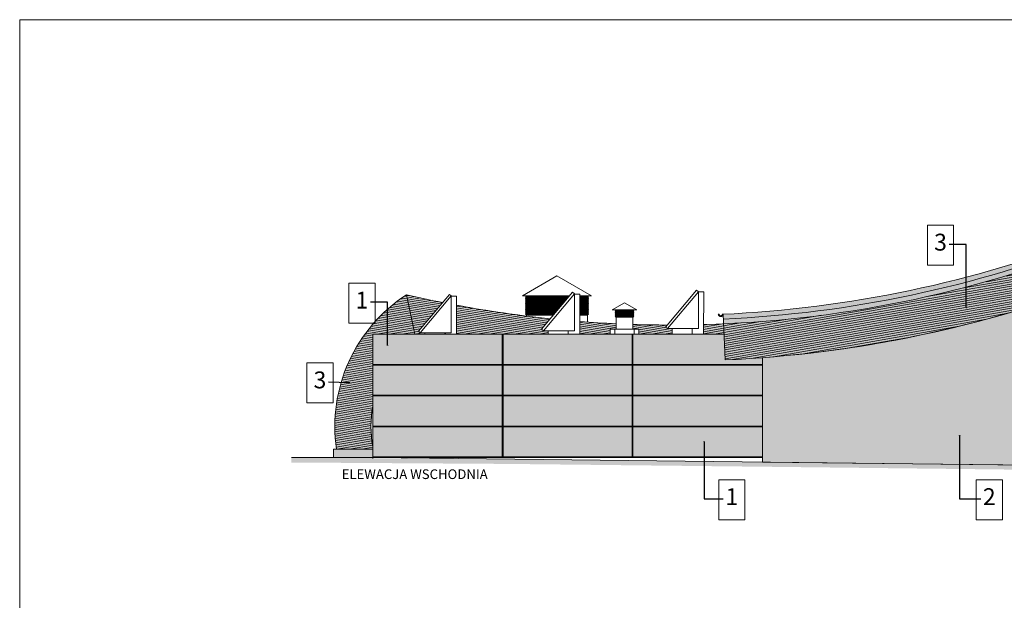
# Model space of a CAD drawing. Extents: x 360 to 443, y -112 to 1.
# Drawn here: x 360 to 401, y -23 to 1 of the extents above; entities that cross this region are included whole.
import ezdxf

# ---------------------------------------------------------------- set-up
doc = ezdxf.new("R2010")
doc.units = 0
doc.header["$MEASUREMENT"] = 0
for name, color, linetype, lineweight in [('!!! MEBLE_Pen_No__64', 7, 'Continuous', 18), ('035_Pen_No__43', 7, 'Continuous', 18), ('0_Pen_No__1', 7, 'Continuous', 13), ('0_Pen_No__22', 7, 'Continuous', 18), ('0_Pen_No__64', 7, 'Continuous', 18), ('_Kolektory zasilanie_Pen_No__64', 7, 'Continuous', 18), ('_Kolektory_Pen_No__23', 7, 'Continuous', 18), ('ArchiCAD Layer_Pen_No__64', 7, 'Continuous', 18), ('drzwiiokna_Pen_No__3', 7, 'Continuous', 13), ('OPISY-SŁUPY(NEW)_Pen_No__4', 7, 'Continuous', 13), ('Podkład_Pen_No__64', 7, 'Continuous', 18), ('SCHODY (3D)_Pen_No__43', 7, 'Continuous', 18), ('Schody_Pen_No__64', 7, 'Continuous', 18), ('zje_d_alnia_Pen_No__64', 7, 'Continuous', 18)]:
    doc.layers.add(name, color=color, linetype=linetype, lineweight=lineweight)
for name, color, linetype, lineweight, true_color in [('0_Pen_No__122', 7, 'Continuous', 18, 0xc7985f), ('0_Pen_No__184', 7, 'Continuous', 18, 0xf4f1e3), ('0_Pen_No__212', 7, 'Continuous', 13, 0x676767), ('0_Pen_No__214', 7, 'Continuous', 18, 0x9e9e9e), ('0_Pen_No__226', 7, 'Continuous', 18, 0xd7d7d7), ('drzwiiokna_Pen_No__212', 7, 'Continuous', 13, 0x676767), ('drzwiiokna_Pen_No__226', 7, 'Continuous', 18, 0xd7d7d7)]:
    doc.layers.add(name, color=color, linetype=linetype, lineweight=lineweight, true_color=true_color)
doc.styles.add('GENERATED_STYLE_1', font='ARIAL.TTF')
doc.styles.add('GENERATED_STYLE_2', font='ARIALBD.TTF')
doc.dimstyles.new('GENERATED_STYLE__1', dxfattribs={"dimtxt": 0.18, "dimasz": 0.01824, "dimexe": 0.18, "dimexo": 0.0625, "dimgap": 0.09, "dimtad": 0, "dimtih": 1, "dimtoh": 1, "dimdec": 4, "dimzin": 0, "dimdsep": 46, "dimcen": 0.09, "dimadec": 0, "dimazin": 0, "dimtfac": 1, "dimtdec": 4, "dimtmove": 0, "dimatfit": 3, "dimldrblk": 'ARROWHEAD_1', "dimfxl": 0, "dimtolj": 1, "dimtzin": 0, "dimarcsym": 0})
pattern_1 = [(10, (0, 0), (-0.015628336, 0.088632695), [])]
pattern_2 = [(0, (0, 0), (0, 0.0625), []), (90, (0, 0), (-0.25, 0), [0.0625, -0.0625]), (90, (0.125, 0.0625), (-0.25, 0), [0.0625, -0.0625])]

# ---------------------------------------------------------------- blocks, each defined once
blk = doc.blocks.new('ARROWHEAD_1')
at = {"linetype": 'Continuous'}
blk.add_line((0, 0), (-1, 0), dxfattribs=at)
blk.add_circle((0, 0), 0.25, dxfattribs=at)

msp = doc.modelspace()

# ---------------------------------------------------------------- hatches: boundary and pattern name
at = {"layer": '0_Pen_No__1', "linetype": 'Continuous'}
msp.add_hatch(color=256, dxfattribs=at).paths.add_polyline_path([(374.905, -12.184), (374.905, -17.274), (391.085, -17.274), (391.085, -13.158), (390.35, -13.208), (389.532, -13.252), (389.484, -12.183)], flags=0)
at = {"layer": '0_Pen_No__122', "linetype": 'Continuous'}
h = msp.add_hatch(dxfattribs=at)
h.set_pattern_fill('drewno', color=256, style=0, pattern_type=2)
h.set_pattern_definition(pattern_1)
h.paths.add_polyline_path([(389.532, -13.252, 0.084212), (406.061, -9.66, -0.143776), (424.905, -8.579), (425.8, -7.251, 0.148165), (405.527, -8.258, -0.084467), (389.464, -11.754)], flags=0)
h = msp.add_hatch(dxfattribs=at)
h.set_pattern_fill('drewno', color=256, style=0, pattern_type=2)
h.set_pattern_definition(pattern_1)
h.paths.add_polyline_path([(376.31, -10.546, 0.099481), (374.473, -12.331, 0.18903), (373.402, -16.954), (374.905, -16.954), (374.905, -16.854, -0.046694), (374.833, -15.925, -0.03835), (374.905, -15.162), (374.905, -12.184), (376.648, -12.184)], flags=0)
h = msp.add_hatch(dxfattribs=at)
h.set_pattern_fill('drewno', color=256, style=0, pattern_type=2)
h.set_pattern_definition(pattern_1)
h.paths.add_polyline_path([(376.31, -10.546), (377.805, -10.868), (376.803, -12.063), (376.879, -12.128), (376.879, -12.184), (376.648, -12.184)], flags=0)
h = msp.add_hatch(dxfattribs=at)
h.set_pattern_fill('drewno', color=256, style=0, pattern_type=2)
h.set_pattern_definition(pattern_1)
h.paths.add_polyline_path([(378.39, -10.981), (378.388, -12.184), (382.188, -12.184), (382.182, -12.041), (381.99, -12.041), (381.913, -11.977), (382.276, -11.544, -0.02025)], flags=0)
h = msp.add_hatch(dxfattribs=at)
h.set_pattern_fill('drewno', color=256, style=0, pattern_type=2)
h.set_pattern_definition(pattern_1)
h.paths.add_polyline_path([(383.496, -12.184), (384.754, -12.184), (384.754, -11.975), (385.004, -11.973), (385.004, -11.749, -0.007788), (383.496, -11.655)], flags=0)
h = msp.add_hatch(dxfattribs=at)
h.set_pattern_fill('drewno', color=256, style=0, pattern_type=2)
h.set_pattern_definition(pattern_1)
h.paths.add_polyline_path([(385.704, -11.777), (385.704, -11.973), (385.954, -11.975), (385.954, -12.184), (387.325, -12.184), (387.325, -11.951), (387.133, -11.951), (387.057, -11.887), (387.128, -11.803, -0.007338)], flags=0)
h = msp.add_hatch(dxfattribs=at)
h.set_pattern_fill('drewno', color=256, style=0, pattern_type=2)
h.set_pattern_definition(pattern_1)
h.paths.add_polyline_path([(388.634, -11.784), (388.632, -12.184), (389.484, -12.183), (389.464, -11.754)], flags=0)
at = {"layer": '0_Pen_No__184', "linetype": 'Continuous'}
for points in [[(389.532, -13.252, 0.084212), (406.061, -9.66, -0.143776), (424.905, -8.579), (425.8, -7.251, 0.148165), (405.527, -8.258, -0.084467), (389.464, -11.754)], [(376.31, -10.546, 0.099481), (374.473, -12.331, 0.18903), (373.402, -16.954), (374.905, -16.954), (374.905, -16.854, -0.046694), (374.833, -15.925, -0.03835), (374.905, -15.162), (374.905, -12.184), (376.648, -12.184)], [(376.31, -10.546), (377.805, -10.868), (376.803, -12.063), (376.879, -12.128), (376.879, -12.184), (376.648, -12.184)], [(378.39, -10.981), (378.388, -12.184), (382.188, -12.184), (382.182, -12.041), (381.99, -12.041), (381.913, -11.977), (382.276, -11.544, -0.02025)], [(383.496, -12.184), (384.754, -12.184), (384.754, -11.975), (385.004, -11.973), (385.004, -11.749, -0.007788), (383.496, -11.655)], [(385.704, -11.777), (385.704, -11.973), (385.954, -11.975), (385.954, -12.184), (387.325, -12.184), (387.325, -11.951), (387.133, -11.951), (387.057, -11.887), (387.128, -11.803, -0.007338)], [(388.634, -11.784), (388.632, -12.184), (389.484, -12.183), (389.464, -11.754)]]:
    msp.add_hatch(color=256, dxfattribs=at).paths.add_polyline_path(points, flags=0)
at = {"layer": '0_Pen_No__212', "linetype": 'Continuous'}
msp.add_hatch(color=256, dxfattribs=at).paths.add_polyline_path([(371.527, -17.304), (371.527, -17.505), (380.54, -17.564), (391.088, -17.68), (429.229, -18.118), (429.236, -17.932), (391.085, -17.491), (380.557, -17.369)], flags=0)
at = {"layer": '0_Pen_No__214', "linetype": 'Continuous'}
msp.add_hatch(color=256, dxfattribs=at).paths.add_polyline_path([(373.281, -16.954), (374.905, -16.954), (374.905, -17.334), (373.281, -17.334)], flags=0)
at = {"layer": '0_Pen_No__226', "linetype": 'Continuous'}
msp.add_hatch(color=256, dxfattribs=at).paths.add_polyline_path([(389.464, -11.754, 0.081717), (404.871, -8.5, -0.147026), (424.968, -7.054, 0.02361), (424.575, -6.678), (424.484, -6.6), (424.389, -6.522, 0.14211), (404.729, -8.126, -0.081841), (389.447, -11.354)], flags=0)
at = {"layer": 'drzwiiokna_Pen_No__212', "linetype": 'Continuous'}
h = msp.add_hatch(dxfattribs=at)
h.set_pattern_fill('d³uga_ceg³a___wi¹z__wozó_1B', color=256, style=0, pattern_type=2)
h.set_pattern_definition(pattern_2)
h.paths.add_polyline_path([(424.267, -10.037), (424.692, -10.091), (424.739, -10.065), (424.85, -10.045), (424.993, -10.075), (425.088, -10.134), (425.104, -10.154), (425.421, -10.206), (425.652, -10.265, 0.071067), (424.905, -8.579, 0.157256), (404.331, -10.319, -0.067182), (391.085, -13.158), (391.085, -17.304), (391.085, -17.491), (402.303, -17.62), (416.223, -17.781), (422.62, -17.855), (422.62, -15.211, -0.097084), (420.895, -16.684), (402.23, -16.684), (402.23, -14.64, 0.013576), (404.981, -13.755, 0.006701), (406.918, -13.036, -0.013216), (408.437, -12.524, -0.018569), (410.612, -11.941, -0.048839), (416.476, -11.193, -0.012369), (417.976, -11.186, -0.012003), (419.458, -11.252), (419.53, -11.223), (419.685, -11.203), (419.712, -11.206), (419.951, -11.144), (420.232, -11.099), (420.283, -11.034), (420.377, -10.976), (420.415, -10.966), (420.52, -10.945), (420.631, -10.966), (420.736, -11.022), (420.758, -11.02), (422.356, -10.842), (421.403, -10.743), (421.155, -10.716), (421.143, -10.714), (421.117, -10.711), (420.825, -10.674), (420.774, -10.701), (420.656, -10.72), (420.517, -10.691), (420.421, -10.632), (420.408, -10.616), (419.951, -10.541), (419.834, -10.511), (419.65, -10.463), (419.533, -10.413), (419.468, -10.362), (419.415, -10.321), (419.329, -10.256), (419.249, -10.153), (419.247, -10.148), (419.166, -10.044), (419.106, -9.902), (419.086, -9.75), (419.087, -9.735), (419.095, -9.674), (419.086, -9.606), (419.087, -9.597), (419.095, -9.533), (419.086, -9.468), (419.087, -9.458), (419.107, -9.305), (419.166, -9.163), (419.261, -9.041), (419.385, -8.948), (419.529, -8.889), (419.685, -8.869), (419.84, -8.889), (419.985, -8.948), (420.109, -9.041), (420.205, -9.163), (420.265, -9.305), (420.286, -9.458), (420.286, -9.468), (420.278, -9.53), (420.286, -9.59), (420.535, -9.631), (420.556, -9.611), (420.668, -9.552), (420.783, -9.532), (420.928, -9.562), (421.022, -9.621), (421.087, -9.702), (422.62, -9.864), (422.62, -8.861), (422.852, -8.861), (422.852, -9.887), (422.973, -9.9)], flags=0)
h = msp.add_hatch(dxfattribs=at)
h.set_pattern_fill('d³uga_ceg³a___wi¹z__wozó_1B', color=256, style=0, pattern_type=2)
h.set_pattern_definition(pattern_2)
h.paths.add_polyline_path([(424.267, -10.037), (424.692, -10.091), (424.739, -10.065), (424.85, -10.045), (424.993, -10.075), (425.088, -10.134), (425.104, -10.154), (425.421, -10.206), (425.652, -10.265, 0.071067), (424.905, -8.579, 0.157256), (404.331, -10.319, -0.067182), (391.085, -13.158), (391.085, -17.304), (391.085, -17.491), (402.303, -17.62), (416.223, -17.781), (422.62, -17.855), (422.62, -15.211, -0.097084), (420.895, -16.684), (402.23, -16.684), (402.23, -14.64, 0.013576), (404.981, -13.755, 0.006701), (406.918, -13.036, -0.013216), (408.437, -12.524, -0.018569), (410.612, -11.941, -0.048839), (416.476, -11.193, -0.012369), (417.976, -11.186, -0.012003), (419.458, -11.252), (419.53, -11.223), (419.685, -11.203), (419.712, -11.206), (419.951, -11.144), (420.232, -11.099), (420.283, -11.034), (420.377, -10.976), (420.415, -10.966), (420.52, -10.945), (420.631, -10.966), (420.736, -11.022), (420.758, -11.02), (422.356, -10.842), (421.403, -10.743), (421.155, -10.716), (421.143, -10.714), (421.117, -10.711), (420.825, -10.674), (420.774, -10.701), (420.656, -10.72), (420.517, -10.691), (420.421, -10.632), (420.408, -10.616), (419.951, -10.541), (419.834, -10.511), (419.65, -10.463), (419.533, -10.413), (419.468, -10.362), (419.415, -10.321), (419.329, -10.256), (419.249, -10.153), (419.247, -10.148), (419.166, -10.044), (419.106, -9.902), (419.086, -9.75), (419.087, -9.735), (419.095, -9.674), (419.086, -9.606), (419.087, -9.597), (419.095, -9.533), (419.086, -9.468), (419.087, -9.458), (419.107, -9.305), (419.166, -9.163), (419.261, -9.041), (419.385, -8.948), (419.529, -8.889), (419.685, -8.869), (419.84, -8.889), (419.985, -8.948), (420.109, -9.041), (420.205, -9.163), (420.265, -9.305), (420.286, -9.458), (420.286, -9.468), (420.278, -9.53), (420.286, -9.59), (420.535, -9.631), (420.556, -9.611), (420.668, -9.552), (420.783, -9.532), (420.928, -9.562), (421.022, -9.621), (421.087, -9.702), (422.62, -9.864), (422.62, -8.861), (422.852, -8.861), (422.852, -9.887), (422.973, -9.9)], flags=0)
at = {"layer": 'drzwiiokna_Pen_No__226', "linetype": 'Continuous'}
msp.add_hatch(color=256, dxfattribs=at).paths.add_polyline_path([(424.267, -10.037), (424.692, -10.091), (424.739, -10.065), (424.85, -10.045), (424.993, -10.075), (425.088, -10.134), (425.104, -10.154), (425.421, -10.206), (425.652, -10.265, 0.071067), (424.905, -8.579, 0.157256), (404.331, -10.319, -0.067182), (391.085, -13.158), (391.085, -17.304), (391.085, -17.491), (402.303, -17.62), (416.223, -17.781), (422.62, -17.855), (422.62, -15.211, -0.097084), (420.895, -16.684), (402.23, -16.684), (402.23, -14.64, 0.013576), (404.981, -13.755, 0.006701), (406.918, -13.036, -0.013216), (408.437, -12.524, -0.018569), (410.612, -11.941, -0.048839), (416.476, -11.193, -0.012369), (417.976, -11.186, -0.012003), (419.458, -11.252), (419.53, -11.223), (419.685, -11.203), (419.712, -11.206), (419.951, -11.144), (420.232, -11.099), (420.283, -11.034), (420.377, -10.976), (420.415, -10.966), (420.52, -10.945), (420.631, -10.966), (420.736, -11.022), (420.758, -11.02), (422.356, -10.842), (421.403, -10.743), (421.155, -10.716), (421.143, -10.714), (421.117, -10.711), (420.825, -10.674), (420.774, -10.701), (420.656, -10.72), (420.517, -10.691), (420.421, -10.632), (420.408, -10.616), (419.951, -10.541), (419.834, -10.511), (419.65, -10.463), (419.533, -10.413), (419.468, -10.362), (419.415, -10.321), (419.329, -10.256), (419.249, -10.153), (419.247, -10.148), (419.166, -10.044), (419.106, -9.902), (419.086, -9.75), (419.087, -9.735), (419.095, -9.674), (419.086, -9.606), (419.087, -9.597), (419.095, -9.533), (419.086, -9.468), (419.087, -9.458), (419.107, -9.305), (419.166, -9.163), (419.261, -9.041), (419.385, -8.948), (419.529, -8.889), (419.685, -8.869), (419.84, -8.889), (419.985, -8.948), (420.109, -9.041), (420.205, -9.163), (420.265, -9.305), (420.286, -9.458), (420.286, -9.468), (420.278, -9.53), (420.286, -9.59), (420.535, -9.631), (420.556, -9.611), (420.668, -9.552), (420.783, -9.532), (420.928, -9.562), (421.022, -9.621), (421.087, -9.702), (422.62, -9.864), (422.62, -8.861), (422.852, -8.861), (422.852, -9.887), (422.973, -9.9)], flags=0)

# ---------------------------------------------------------------- linework, layer by layer
at = {"layer": '!!! MEBLE_Pen_No__64', "linetype": 'Continuous'}
msp.add_line((376.31, -10.546), (376.648, -12.184), dxfattribs=at)
at = {"layer": '035_Pen_No__43', "linetype": 'Continuous'}
for start, end in [(256.9272, 258.7349), (259.4356, 262.8981)]:
    msp.add_arc((387.279, 36.693), 48.496, start, end, dxfattribs=at)
at = {"layer": '0_Pen_No__64', "linetype": 'Continuous'}
for p, q in [((382.552, -9.765), (381.123, -10.59)), ((382.552, -9.765), (383.982, -10.59)), ((378.165, -10.595), (378.165, -12.128)), ((381.283, -10.59), (381.123, -10.59)), ((381.283, -10.59), (381.248, -10.625)), ((381.283, -10.59), (383.077, -10.59)), ((383.276, -10.509), (383.276, -12.041)), ((383.498, -10.59), (383.822, -10.59)), ((383.822, -10.59), (383.982, -10.59)), ((383.822, -10.59), (383.857, -10.625)), ((388.419, -10.419), (388.419, -11.951)), ((381.248, -10.625), (383.047, -10.625)), ((381.283, -10.625), (381.248, -10.661)), ((381.248, -10.661), (383.018, -10.661)), ((381.283, -10.661), (381.248, -10.696)), ((381.248, -10.696), (382.988, -10.696)), ((381.283, -10.696), (381.248, -10.731)), ((381.248, -10.731), (382.958, -10.731)), ((381.283, -10.731), (381.248, -10.767)), ((381.248, -10.767), (382.929, -10.767)), ((381.283, -10.767), (381.248, -10.802)), ((381.248, -10.802), (382.899, -10.802)), ((381.283, -10.802), (381.248, -10.837)), ((381.248, -10.837), (382.869, -10.837)), ((381.283, -10.837), (381.248, -10.873)), ((381.248, -10.873), (382.84, -10.873)), ((381.283, -10.873), (381.248, -10.908)), ((381.248, -10.908), (382.81, -10.908)), ((381.283, -10.908), (381.248, -10.943)), ((381.248, -10.943), (382.78, -10.943)), ((381.283, -10.943), (381.248, -10.979)), ((381.248, -10.979), (382.751, -10.979)), ((381.283, -10.979), (381.248, -11.014)), ((381.248, -11.014), (382.721, -11.014)), ((381.283, -11.014), (381.248, -11.05)), ((383.497, -10.908), (383.857, -10.908)), ((383.497, -10.943), (383.857, -10.943)), ((383.497, -10.979), (383.857, -10.979)), ((383.497, -11.014), (383.857, -11.014)), ((383.498, -10.625), (383.857, -10.625)), ((383.498, -10.661), (383.857, -10.661)), ((383.498, -10.696), (383.857, -10.696)), ((383.498, -10.731), (383.857, -10.731)), ((383.498, -10.767), (383.857, -10.767)), ((383.498, -10.802), (383.857, -10.802)), ((383.498, -10.837), (383.857, -10.837)), ((383.498, -10.873), (383.857, -10.873)), ((383.822, -10.625), (383.857, -10.661)), ((383.822, -10.661), (383.857, -10.696)), ((383.822, -10.696), (383.857, -10.731)), ((383.822, -10.731), (383.857, -10.767)), ((383.822, -10.767), (383.857, -10.802)), ((383.822, -10.802), (383.857, -10.837)), ((383.822, -10.837), (383.857, -10.873)), ((383.822, -10.873), (383.857, -10.908)), ((383.822, -10.908), (383.857, -10.943)), ((383.822, -10.943), (383.857, -10.979)), ((383.822, -10.979), (383.857, -11.014)), ((383.822, -11.014), (383.857, -11.05)), ((385.354, -10.879), (384.844, -11.173)), ((385.354, -10.879), (385.864, -11.173)), ((381.248, -11.05), (382.691, -11.05)), ((381.283, -11.05), (381.248, -11.085)), ((381.248, -11.085), (382.662, -11.085)), ((381.283, -11.085), (381.248, -11.12)), ((381.248, -11.12), (382.632, -11.12)), ((381.283, -11.12), (381.248, -11.156)), ((381.248, -11.156), (382.602, -11.156)), ((381.283, -11.156), (381.248, -11.191)), ((381.248, -11.191), (382.573, -11.191)), ((381.283, -11.191), (381.248, -11.226)), ((381.248, -11.226), (382.543, -11.226)), ((381.283, -11.226), (381.248, -11.262)), ((381.248, -11.262), (382.513, -11.262)), ((381.283, -11.262), (381.248, -11.297)), ((381.248, -11.297), (382.484, -11.297)), ((381.283, -11.297), (381.248, -11.332)), ((381.248, -11.332), (382.454, -11.332)), ((381.283, -11.332), (381.248, -11.368)), ((381.248, -11.368), (382.424, -11.368)), ((381.283, -11.39), (381.283, -11.368)), ((381.283, -11.43), (381.283, -11.39)), ((381.283, -11.39), (382.406, -11.39)), ((381.283, -11.43), (381.283, -11.39)), ((383.497, -11.05), (383.857, -11.05)), ((383.497, -11.085), (383.857, -11.085)), ((383.497, -11.12), (383.857, -11.12)), ((383.497, -11.156), (383.857, -11.156)), ((383.497, -11.191), (383.857, -11.191)), ((383.497, -11.226), (383.857, -11.226)), ((383.497, -11.262), (383.857, -11.262)), ((383.497, -11.297), (383.857, -11.297)), ((383.497, -11.332), (383.857, -11.332)), ((383.497, -11.368), (383.857, -11.368)), ((383.497, -11.39), (383.822, -11.39)), ((383.822, -11.05), (383.857, -11.085)), ((383.822, -11.085), (383.857, -11.12)), ((383.822, -11.12), (383.857, -11.156)), ((383.822, -11.156), (383.857, -11.191)), ((383.822, -11.191), (383.857, -11.226)), ((383.822, -11.226), (383.857, -11.262)), ((383.822, -11.262), (383.857, -11.297)), ((383.822, -11.297), (383.857, -11.332)), ((383.822, -11.332), (383.857, -11.368)), ((383.822, -11.39), (383.822, -11.368)), ((383.822, -11.679), (383.822, -11.39)), ((385.004, -11.173), (384.844, -11.173)), ((385.004, -11.173), (384.969, -11.209)), ((385.74, -11.209), (384.969, -11.209)), ((385.004, -11.209), (384.969, -11.244)), ((385.74, -11.244), (384.969, -11.244)), ((385.004, -11.244), (384.969, -11.279)), ((385.74, -11.279), (384.969, -11.279)), ((385.004, -11.279), (384.969, -11.315)), ((385.74, -11.315), (384.969, -11.315)), ((385.004, -11.315), (384.969, -11.35)), ((385.74, -11.35), (384.969, -11.35)), ((385.004, -11.35), (384.969, -11.385)), ((385.74, -11.385), (384.969, -11.385)), ((385.004, -11.385), (384.969, -11.421)), ((385.74, -11.421), (384.969, -11.421)), ((385.004, -11.421), (384.969, -11.456)), ((385.704, -11.173), (385.004, -11.173)), ((385.704, -11.173), (385.74, -11.209)), ((385.864, -11.173), (385.704, -11.173)), ((385.704, -11.209), (385.74, -11.244)), ((385.704, -11.244), (385.74, -11.279)), ((385.704, -11.279), (385.74, -11.315)), ((385.704, -11.315), (385.74, -11.35)), ((385.704, -11.35), (385.74, -11.385)), ((385.704, -11.385), (385.74, -11.421)), ((385.704, -11.421), (385.74, -11.456)), ((389.276, -11.349), (389.247, -11.349)), ((389.247, -11.349), (389.247, -11.358)), ((389.247, -11.349), (389.247, -11.358)), ((389.247, -11.358), (389.25, -11.375)), ((389.25, -11.375), (389.256, -11.392)), ((389.256, -11.392), (389.264, -11.407)), ((389.264, -11.407), (389.276, -11.42)), ((389.276, -11.355), (389.276, -11.349)), ((389.278, -11.367), (389.276, -11.355)), ((389.276, -11.42), (389.289, -11.431)), ((389.282, -11.379), (389.278, -11.367)), ((389.289, -11.39), (389.282, -11.379)), ((389.296, -11.399), (389.289, -11.39)), ((389.289, -11.431), (389.304, -11.44)), ((389.306, -11.407), (389.296, -11.399)), ((389.304, -11.44), (389.321, -11.446)), ((389.317, -11.413), (389.306, -11.407)), ((389.328, -11.418), (389.317, -11.413)), ((389.34, -11.42), (389.328, -11.418)), ((389.353, -11.42), (389.34, -11.42)), ((389.365, -11.418), (389.353, -11.42)), ((389.377, -11.413), (389.365, -11.418)), ((389.373, -11.446), (389.389, -11.44)), ((389.387, -11.407), (389.377, -11.413)), ((389.397, -11.399), (389.387, -11.407)), ((389.389, -11.44), (389.404, -11.431)), ((389.405, -11.39), (389.397, -11.399)), ((389.404, -11.431), (389.418, -11.42)), ((389.411, -11.379), (389.405, -11.39)), ((389.415, -11.367), (389.411, -11.379)), ((389.417, -11.355), (389.415, -11.367)), ((389.417, -11.343), (389.417, -11.355)), ((389.418, -11.42), (389.429, -11.407)), ((389.429, -11.407), (389.438, -11.392)), ((389.438, -11.392), (389.444, -11.375)), ((389.444, -11.375), (389.447, -11.358)), ((389.447, -11.354), (389.447, -11.351)), ((385.74, -11.456), (384.969, -11.456)), ((385.004, -11.473), (385.004, -11.456)), ((385.004, -11.973), (385.004, -11.473)), ((385.704, -11.473), (385.004, -11.473)), ((385.704, -11.473), (385.704, -11.456)), ((385.704, -11.973), (385.704, -11.473)), ((389.321, -11.446), (389.338, -11.449)), ((389.338, -11.449), (389.355, -11.449)), ((389.355, -11.449), (389.373, -11.446)), ((376.879, -12.128), (378.165, -12.128)), ((377.071, -12.128), (377.071, -12.184)), ((377.903, -12.128), (377.903, -12.184)), ((381.99, -12.041), (383.276, -12.041)), ((382.182, -12.041), (382.182, -12.184)), ((383.014, -12.041), (383.014, -12.184)), ((385.954, -11.975), (384.754, -11.975)), ((387.133, -11.951), (388.419, -11.951)), ((387.325, -11.951), (387.325, -12.184)), ((388.157, -11.951), (388.157, -12.184)), ((374.905, -17.304), (371.527, -17.304)), ((429.236, -17.932), (374.905, -17.304))]:
    msp.add_line(p, q, dxfattribs=at)
at = {"layer": '_Kolektory zasilanie_Pen_No__64', "linetype": 'Continuous'}
for p, q in [((378.165, -10.602), (378.387, -10.602)), ((378.387, -10.602), (378.388, -12.184)), ((383.276, -10.515), (383.498, -10.515)), ((383.498, -10.515), (383.496, -12.184)), ((388.419, -10.425), (388.641, -10.425)), ((388.641, -10.425), (388.632, -12.184))]:
    msp.add_line(p, q, dxfattribs=at)
at = {"layer": '_Kolektory_Pen_No__23', "linetype": 'Continuous', "flags": 128}
for points in [[(376.879, -12.128), (376.803, -12.063), (378.088, -10.531), (378.165, -10.595)], [(381.99, -12.041), (381.913, -11.977), (383.199, -10.445), (383.276, -10.509)], [(387.133, -11.951), (387.057, -11.887), (388.342, -10.355), (388.419, -10.419)]]:
    msp.add_lwpolyline(points, close=True, dxfattribs=at)
at = {"layer": 'ArchiCAD Layer_Pen_No__64', "linetype": 'Continuous'}
for q in [(374.905, -16.954), (373.281, -17.304)]:
    msp.add_line((373.281, -16.954), q, dxfattribs=at)
at = {"layer": 'drzwiiokna_Pen_No__3', "linetype": 'Continuous', "flags": 128}
msp.add_lwpolyline([(404.331, -10.319, -0.067182), (391.085, -13.158), (391.085, -17.304), (391.085, -17.491), (402.303, -17.62)], format="xyb", dxfattribs=at)
msp.add_lwpolyline([(404.331, -10.319, -0.067182), (391.085, -13.158), (391.085, -17.304), (391.085, -17.491), (402.303, -17.62)], format="xyb", dxfattribs=at)
msp.add_lwpolyline([(404.331, -10.319, -0.067182), (391.085, -13.158), (391.085, -17.304), (391.085, -17.491), (402.303, -17.62)], format="xyb", dxfattribs=at)
at = {"layer": 'OPISY-SŁUPY(NEW)_Pen_No__4', "linetype": 'Continuous', "flags": 128}
for points in [[(397.922, -7.657), (399.013, -7.657), (399.013, -9.317), (397.922, -9.317)], [(373.911, -10.067), (375.002, -10.067), (375.002, -11.727), (373.911, -11.727)], [(372.169, -13.372), (373.26, -13.372), (373.26, -15.032), (372.169, -15.032)], [(389.262, -18.221), (390.353, -18.221), (390.353, -19.881), (389.262, -19.881)], [(399.947, -18.221), (401.038, -18.221), (401.038, -19.881), (399.947, -19.881)]]:
    msp.add_lwpolyline(points, close=True, dxfattribs=at)
at = {"layer": 'Podkład_Pen_No__64', "linetype": 'Continuous'}
msp.add_line((377.923, -12.184), (377.923, -12.116), dxfattribs=at)
at = {"layer": 'SCHODY (3D)_Pen_No__43', "linetype": 'Continuous'}
for centre, radius, start, end in [((387.28, 36.697), 48.1, 272.547, 291.2704), ((387.28, 36.697), 48.5, 271.6004, 291.2542), ((387.28, 36.697), 48.5, 271.6004, 291.2542), ((387.28, 36.697), 48.3, 272.582, 291.2686), ((387.28, 36.697), 50, 272.5818, 291.2542), ((379.833, -16.008), 6.5, 122.8204, 188.3624), ((387.28, 36.697), 48.5, 256.9272, 258.7348), ((387.28, 36.697), 48.5, 256.9272, 258.7348), ((387.28, 36.697), 48.5, 259.4354, 264.0786), ((387.28, 36.697), 48.5, 259.4354, 264.0786), ((387.28, 36.697), 48.5, 259.4382, 262.8975), ((387.28, 36.697), 48.5, 265.5259, 267.3108), ((387.28, 36.697), 48.5, 265.5259, 267.3108), ((387.28, 36.697), 48.5, 268.1385, 269.8202), ((387.28, 36.697), 48.5, 268.1385, 269.8202), ((379.833, -16.008), 5, 170.2607, 189.7393)]:
    msp.add_arc(centre, radius, start, end, dxfattribs=at)
at = {"layer": 'Schody_Pen_No__64', "linetype": 'Continuous'}
for p, q in [((360.254, 0.864), (442.549, 0.864)), ((360.254, -51.731), (360.254, 0.864))]:
    msp.add_line(p, q, dxfattribs=at)
at = {"layer": 'zje_d_alnia_Pen_No__64', "linetype": 'Continuous'}
for p, q in [((389.532, -13.252), (389.447, -11.358)), ((374.905, -17.334), (374.905, -12.184)), ((374.905, -12.184), (389.47, -12.184)), ((380.283, -17.304), (380.283, -12.184)), ((380.313, -17.304), (380.313, -12.184)), ((384.754, -12.184), (384.754, -11.975)), ((384.954, -12.184), (384.954, -11.975)), ((385.676, -17.304), (385.676, -12.184)), ((385.706, -17.304), (385.706, -12.184)), ((385.754, -12.184), (385.754, -11.975)), ((385.954, -12.184), (385.954, -11.975)), ((374.907, -13.434), (391.085, -13.434)), ((374.907, -13.464), (391.085, -13.464)), ((391.085, -17.491), (391.085, -13.458)), ((374.907, -14.714), (391.085, -14.714)), ((374.907, -14.744), (391.085, -14.744)), ((374.907, -15.994), (391.085, -15.994)), ((374.907, -16.024), (391.085, -16.024)), ((374.905, -17.304), (391.085, -17.304)), ((374.907, -17.274), (391.085, -17.274)), ((374.907, -17.304), (391.085, -17.304))]:
    msp.add_line(p, q, dxfattribs=at)

# ---------------------------------------------------------------- texts
at = {"layer": '0_Pen_No__22', "linetype": 'Continuous', "insert": (376.647, -18.042), "char_height": 0.4, "attachment_point": 5, "style": 'GENERATED_STYLE_2'}
msp.add_mtext('{ELEWACJA WSCHODNIA}', dxfattribs=at)
at = {"layer": 'OPISY-SŁUPY(NEW)_Pen_No__4', "linetype": 'Continuous', "char_height": 0.7, "width": 0.5312, "style": 'GENERATED_STYLE_1'}
for s, insert, attachment_point in [('{3}', (398.733, -8.455), 6), ('{1}', (374.722, -10.859), 6), ('{3}', (372.98, -14.169), 6), ('{1}', (389.542, -19.013), 4), ('{2}', (400.227, -19.013), 4)]:
    msp.add_mtext(s, dxfattribs=dict(at, insert=insert, attachment_point=attachment_point))

# ---------------------------------------------------------------- leaders
at = {"layer": 'OPISY-SŁUPY(NEW)_Pen_No__4', "linetype": 'Continuous', "annotation_type": 0, "has_hookline": 1}
for points, hookline_direction, text_width in [([(399.536, -11.076), (399.536, -8.455), (398.823, -8.455)], 0, 0.458), ([(375.518, -12.643), (375.518, -10.859), (374.812, -10.859)], 0, 0.258), ([(373.949, -14.202), (373.07, -14.169)], 0, 0.458), ([(388.662, -16.637), (388.662, -19.013), (389.452, -19.013)], 1, 0.258), ([(399.261, -16.389), (399.261, -19.013), (400.137, -19.013)], 1, 0.463)]:
    msp.add_leader(points, dimstyle='GENERATED_STYLE__1', dxfattribs=dict(at, hookline_direction=hookline_direction, text_width=text_width))

doc.saveas('drawing.dxf')
